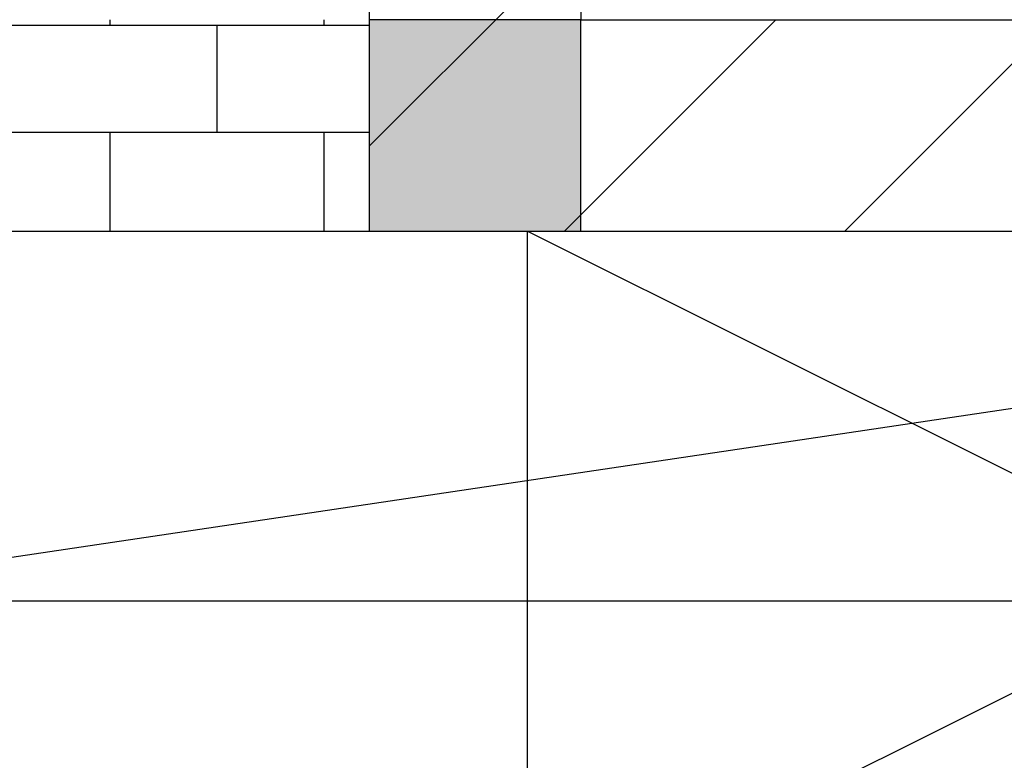
# Model space of a CAD drawing. Extents: x -2429061 to 5414074, y -1973555 to 784100.
# Drawn here: x -1547449 to -1546331, y 277525 to 278366 of the extents above; entities that cross this region are included whole.
import ezdxf
from ezdxf.enums import TextEntityAlignment as Align

# ---------------------------------------------------------------- set-up
doc = ezdxf.new("R2010")
doc.units = 0
doc.header["$LTSCALE"] = 1000
doc.header["$MEASUREMENT"] = 0
doc.layers.add('000动照', color=161, linetype='Continuous')
doc.layers.add('！建筑底图', color=8, linetype='Continuous')
doc.styles.add('_TEL_DIM', font='SIMPLEX', dxfattribs={"width": 0.8, "height": 3.5, "bigfont": 'HZTXT'})
pattern_1 = [(45, (-3479699.78, 6711004.73), (-159.0990894, 159.0990894), [])]

# ---------------------------------------------------------------- blocks, each defined once
blk = doc.blocks.new('A$C45e1b05a')
at = {"layer": '000动照'}
blk.add_lwpolyline([(40, 800), (0, 800), (0, 0), (40, 0)], close=True, dxfattribs=at)
blk.add_lwpolyline([(840.2, 800), (840.2, 0), (40, 400), (840.2, 800)], dxfattribs=at)
at = {"layer": '000动照', "style": '_TEL_DIM', "flags": 1}
for tag in ['A', 'REMARK']:
    blk.add_attdef(tag, text='', height=0.02, rotation=90, dxfattribs=at).set_placement((0, 400), align=Align.MIDDLE_CENTER)
blk = doc.blocks.new('_FZH')
at = {"color": 8}
blk.add_lwpolyline([(-0.5, -0.5), (0.5, -0.5), (0.5, 0.5), (-0.5, 0.5)], close=True, dxfattribs=at)
blk.add_solid([(-0.5, -0.5), (0.5, -0.5), (-0.5, 0.5), (0.5, 0.5)], dxfattribs=at)

msp = doc.modelspace()

# ---------------------------------------------------------------- hatches: boundary and pattern name
at = {"layer": '！建筑底图'}
h = msp.add_hatch(dxfattribs=at)
h.set_pattern_fill('普通砖', color=256, scale=90, style=0)
h.set_pattern_definition(pattern_1)
h.paths.add_polyline_path([(-1546892.32433, 281245.56746), (-1547052.32433, 281245.56746), (-1547052.32433, 278125.56745), (-1546812.32433, 278365.56745), (-1546812.32433, 281125.56746)])
h = msp.add_hatch(dxfattribs=at)
h.set_pattern_fill('AR-B816', color=256, scale=100, style=0)
h.set_pattern_definition([(0, (-3479699.78, 6710843.17), (0, 121.3104), []), (90, (-3479699.78, 6710843.17), (-121.3104, 121.3104), [121.3104, -121.3104])])
h.paths.add_polyline_path([(-1551902.32433, 278205.56745), (-1551782.32433, 278125.56745), (-1547052.32433, 278125.56745), (-1547052.32433, 278365.56745), (-1551902.32433, 278365.56745)])
h = msp.add_hatch(dxfattribs=at)
h.set_pattern_fill('普通砖', color=256, scale=90, style=0)
h.set_pattern_definition(pattern_1)
h.paths.add_polyline_path([(-1547052.32433, 278125.56745), (-1544972.32433, 278125.56745), (-1544732.32433, 278365.56745), (-1546812.32433, 278365.56745)])

# ---------------------------------------------------------------- linework, layer by layer
at = {"layer": '！建筑底图', "color": 161}
for p, q in [((-1547052.32433, 281245.56746), (-1547052.32433, 278125.56745)), ((-1546812.32433, 281125.56746), (-1546812.32433, 278365.56745)), ((-1546812.32433, 278365.56745), (-1544732.32433, 278365.56745)), ((-1547052.32433, 278125.56745), (-1544972.32433, 278125.56745))]:
    msp.add_line(p, q, dxfattribs=at)
at = {"layer": '！建筑底图'}
msp.add_line((-1551782.32433, 278125.56745), (-1547052.32433, 278125.56745), dxfattribs=at)
at = {"layer": '！建筑底图', "color": 8}
msp.add_line((-1548532.32433, 277705.56746), (-1546132.32433, 277705.56746), dxfattribs=at)
at = {"layer": '！建筑底图'}
for points in [[(-1551782.32433, 278125.56745), (-1544972.32433, 278125.56745), (-1544972.32433, 274805.56746), (-1551782.32433, 274805.56746)], [(-1551782.32433, 278125.56745), (-1546032.32433, 278125.56745), (-1546032.32433, 277565.56746), (-1544972.32433, 277565.56746), (-1544972.32433, 274805.56746), (-1551782.32433, 274805.56746)]]:
    msp.add_lwpolyline(points, close=True, dxfattribs=at)
msp.add_lwpolyline([(-1551782.32433, 274805.56746), (-1550882.32433, 277245.56745), (-1544972.32433, 278125.56745)], dxfattribs=at)

# ---------------------------------------------------------------- block references
at = {"layer": '！建筑底图', "xscale": 239.9999994854443, "yscale": 239.9999999981374, "zscale": 239.9999999981374}
msp.add_blockref('_FZH', (-1546932.32433, 278245.56745), dxfattribs=at)
at = {"layer": '！建筑底图', "rotation": 180}
msp.add_blockref('A$C45e1b05a', (-1546032.30474, 278125.56355), dxfattribs=at)

doc.saveas('drawing.dxf')
